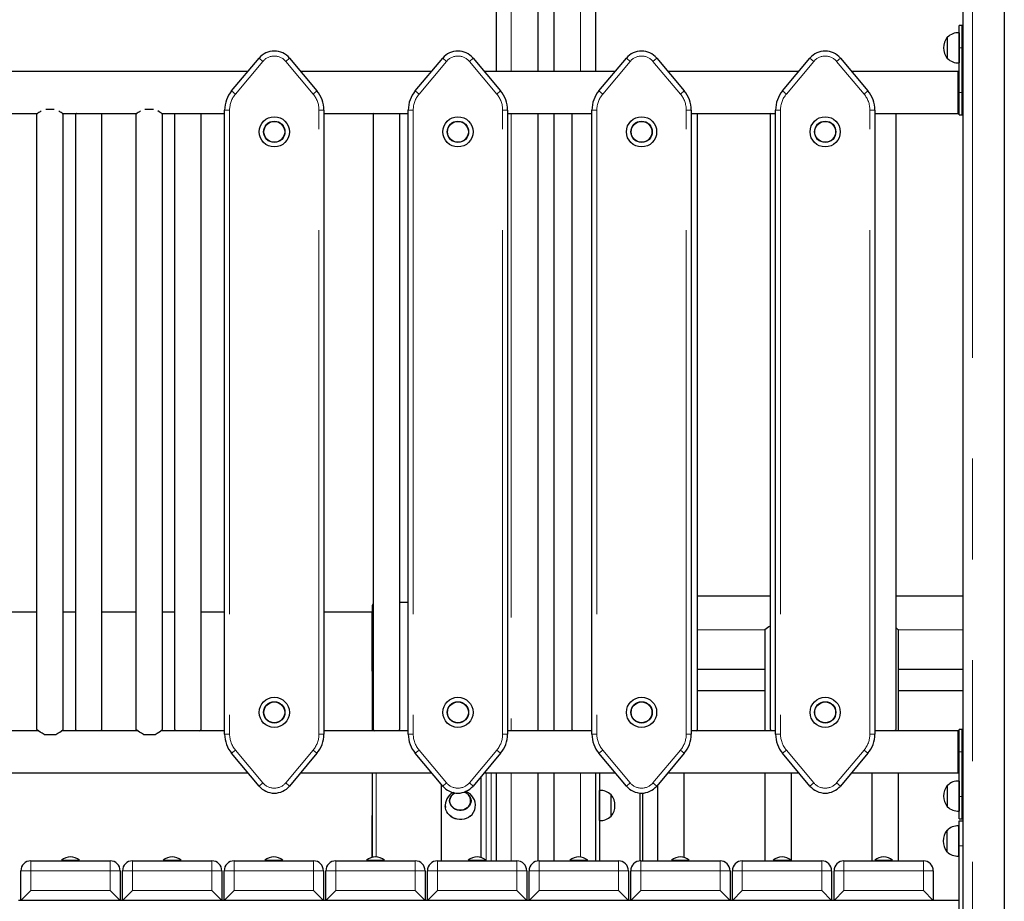
# Model space of a CAD drawing. Units: millimetres. Extents: x 3891 to 38734, y 598 to 27197.
# Drawn here: x 12934 to 14174, y 25272 to 26382 of the extents above; entities that cross this region are included whole.
import ezdxf

# ---------------------------------------------------------------- set-up
doc = ezdxf.new("R2010")
doc.units = ezdxf.units.MM
doc.header["$LTSCALE"] = 100
doc.linetypes.add('PHANTOM', pattern=[12.7, 6.35, -1.27, 1.27, -1.27, 1.27, -1.27])

msp = doc.modelspace()

# ---------------------------------------------------------------- linework, layer by layer
at = {"color": 7, "linetype": 'Continuous', "lineweight": 25}
for p, q in [((14121.81, 26591.47), (14121.81, 22866.47)), ((14174.23, 26591.47), (14174.23, 22991.05)), ((13534.31, 26427.21), (13534.31, 26317.03)), ((13586.73, 26431.11), (13586.73, 26317.03)), ((13606.89, 26429.59), (13606.89, 26317.03)), ((13659.31, 26426.79), (13659.31, 26317.03)), ((14121.18, 26374.97), (14117.43, 26374.97)), ((14117.43, 26346.84), (14117.43, 26374.97)), ((14121.18, 26346.84), (14121.18, 26374.97)), ((14117.43, 26365.81), (14117.18, 26365.82)), ((14117.18, 26365.82), (14117.18, 26327.86)), ((14102.73, 26360.27), (14102.43, 26360.28)), ((14102.43, 26360.28), (14102.43, 26333.41)), ((14121.81, 26351.84), (14121.18, 26351.84)), ((14117.43, 26290.59), (14117.43, 26346.84)), ((14121.18, 26290.59), (14121.18, 26346.84)), ((14121.18, 26341.84), (14121.81, 26341.84)), ((13201.21, 26292.63), (13235.78, 26333.83)), ((13274.08, 26333.83), (13308.66, 26292.63)), ((13432.46, 26292.63), (13467.03, 26333.83)), ((13505.33, 26333.83), (13539.91, 26292.63)), ((13663.71, 26292.63), (13698.28, 26333.83)), ((13736.58, 26333.83), (13771.16, 26292.63)), ((13894.96, 26292.63), (13929.53, 26333.83)), ((13967.83, 26333.83), (14002.41, 26292.63)), ((14102.43, 26333.41), (14102.73, 26333.41)), ((14117.18, 26327.86), (14117.43, 26327.88)), ((13221.68, 26317.03), (11751.18, 26317.03)), ((13452.93, 26317.03), (13288.18, 26317.03)), ((13684.18, 26317.03), (13519.43, 26317.03)), ((13915.43, 26317.03), (13750.68, 26317.03)), ((14116.18, 26317.03), (13981.93, 26317.03)), ((14117.43, 26317.03), (14116.18, 26317.03)), ((14116.18, 26290.59), (14116.18, 26317.03)), ((14116.18, 26264.16), (14116.18, 26290.59)), ((14117.43, 26262.47), (14117.43, 26290.59)), ((14121.18, 26262.47), (14121.18, 26290.59)), ((12862.95, 26264.16), (12956.92, 26264.16)), ((12955.68, 26263.32), (12955.68, 25488.09)), ((12967.09, 26269.45), (12977.78, 26269.45)), ((12987.95, 26264.16), (13081.92, 26264.16)), ((12989.18, 25488.09), (12989.18, 26263.32)), ((13004.43, 26263.32), (13004.43, 25488.09)), ((13037.93, 25488.09), (13037.93, 26263.32)), ((13080.68, 26263.32), (13080.68, 25488.09)), ((13092.09, 26269.45), (13102.78, 26269.45)), ((13112.95, 26264.16), (13192.43, 26264.16)), ((13114.18, 25488.09), (13114.18, 26263.32)), ((13129.43, 26263.32), (13129.43, 25488.09)), ((13162.93, 25488.09), (13162.93, 26263.32)), ((13192.43, 25482.29), (13192.43, 26268.52)), ((13317.43, 26268.52), (13317.43, 25482.29)), ((13317.43, 26264.16), (13423.68, 26264.16)), ((13379.43, 26263.32), (13379.43, 25488.09)), ((13412.93, 25488.09), (13412.93, 26263.32)), ((13423.68, 25482.29), (13423.68, 26268.52)), ((13548.68, 26268.52), (13548.68, 25482.29)), ((13548.68, 26264.16), (13654.93, 26264.16)), ((13586.73, 26264.16), (13586.73, 25486.66)), ((13606.89, 26264.16), (13606.89, 25486.66)), ((13629.43, 26263.32), (13629.43, 25488.09)), ((13654.93, 25482.29), (13654.93, 26268.52)), ((13779.93, 26268.52), (13779.93, 25482.29)), ((13779.93, 26264.16), (13886.18, 26264.16)), ((13787.93, 25488.09), (13787.93, 26263.32)), ((13879.43, 26263.32), (13879.43, 25488.09)), ((13886.18, 25482.29), (13886.18, 26268.52)), ((14011.18, 26268.52), (14011.18, 25482.29)), ((14011.18, 26264.16), (14116.18, 26264.16)), ((14037.93, 25488.09), (14037.93, 26263.32)), ((14116.18, 26264.16), (14117.43, 26264.16)), ((14117.43, 26262.47), (14121.18, 26262.47)), ((13879.43, 25656.16), (13787.93, 25656.16)), ((14121.81, 25656.16), (14037.93, 25656.16)), ((13378.06, 25643.34), (13378.06, 25486.66)), ((13423.68, 25648.34), (13412.93, 25648.34)), ((12955.68, 25635.84), (12912.93, 25635.84)), ((13004.43, 25635.84), (12989.18, 25635.84)), ((13080.68, 25635.84), (13037.93, 25635.84)), ((13129.43, 25635.84), (13114.18, 25635.84)), ((13192.43, 25635.84), (13162.93, 25635.84)), ((13377.81, 25635.84), (13317.43, 25635.84)), ((13787.93, 25614.28), (13872.56, 25613.77)), ((13872.56, 25613.77), (13872.56, 25486.66)), ((14041.06, 25613.77), (14121.81, 25614.28)), ((14041.06, 25486.66), (14041.06, 25613.77)), ((13872.56, 25563.78), (13787.93, 25563.78)), ((14121.81, 25563.78), (14041.06, 25563.78)), ((13787.93, 25537.15), (13872.56, 25537.15)), ((14041.06, 25537.15), (14121.81, 25537.15)), ((12957.7, 25486.66), (12862.16, 25486.66)), ((12965.09, 25481.95), (12979.78, 25481.95)), ((13082.7, 25486.66), (12987.16, 25486.66)), ((13090.09, 25481.95), (13104.78, 25481.95)), ((13192.43, 25486.66), (13112.16, 25486.66)), ((13423.68, 25486.66), (13317.43, 25486.66)), ((13654.93, 25486.66), (13548.68, 25486.66)), ((13886.18, 25486.66), (13779.93, 25486.66)), ((14116.18, 25486.66), (14011.18, 25486.66)), ((14117.43, 25486.66), (14116.18, 25486.66)), ((14116.18, 25460.22), (14116.18, 25486.66)), ((14121.18, 25488.34), (14117.43, 25488.34)), ((14117.43, 25460.22), (14117.43, 25488.34)), ((14121.18, 25460.22), (14121.18, 25488.34)), ((13235.78, 25416.98), (13201.21, 25458.18)), ((13308.66, 25458.18), (13274.08, 25416.98)), ((13467.03, 25416.98), (13432.46, 25458.18)), ((13539.91, 25458.18), (13505.33, 25416.98)), ((13698.28, 25416.98), (13663.71, 25458.18)), ((13771.16, 25458.18), (13736.58, 25416.98)), ((13929.53, 25416.98), (13894.96, 25458.18)), ((14002.41, 25458.18), (13967.83, 25416.98)), ((14116.18, 25433.78), (14116.18, 25460.22)), ((14117.43, 25403.97), (14117.43, 25460.22)), ((14121.18, 25403.97), (14121.18, 25460.22)), ((11751.18, 25433.78), (13221.68, 25433.78)), ((13288.18, 25433.78), (13452.93, 25433.78)), ((13378.06, 25433.78), (13378.06, 25327.19)), ((13519.43, 25433.78), (13684.18, 25433.78)), ((13534.31, 25433.78), (13534.31, 25322.72)), ((13586.73, 25433.78), (13586.73, 25322.62)), ((13606.89, 25433.78), (13606.89, 25322.72)), ((13659.31, 25433.78), (13659.31, 25322.72)), ((13664.31, 25433.78), (13664.31, 25322.72)), ((13750.68, 25433.78), (13915.43, 25433.78)), ((13771.06, 25327.06), (13771.06, 25433.78)), ((13872.56, 25433.78), (13872.56, 25322.72)), ((13906.06, 25322.72), (13906.06, 25433.78)), ((13981.93, 25433.78), (14116.18, 25433.78)), ((14007.56, 25433.78), (14007.56, 25322.72)), ((14041.06, 25322.72), (14041.06, 25433.78)), ((14116.18, 25433.78), (14117.43, 25433.78)), ((13465.56, 25322.72), (13465.56, 25418.74)), ((13515.56, 25326.91), (13515.56, 25429.16)), ((14117.43, 25423.31), (14117.18, 25423.32)), ((14117.18, 25423.32), (14117.18, 25385.36)), ((13481.11, 25408.01), (13482.23, 25408.36)), ((13664.56, 25411.41), (13664.31, 25411.39)), ((13664.56, 25392.43), (13664.56, 25411.41)), ((13715.06, 25408.16), (13715.06, 25322.66)), ((13718.5, 25408.07), (13718.5, 25322.72)), ((13737.56, 25418.14), (13737.56, 25322.72)), ((14102.73, 25417.77), (14102.43, 25417.78)), ((14102.43, 25417.78), (14102.43, 25390.91)), ((14121.81, 25409.34), (14121.18, 25409.34)), ((13475.79, 25397.64), (13475.8, 25397.51)), ((13502.61, 25397.51), (13502.62, 25397.64)), ((13679.31, 25405.87), (13679.01, 25405.86)), ((13679.31, 25378.99), (13679.31, 25405.87)), ((14117.43, 25375.84), (14117.43, 25403.97)), ((14121.18, 25375.84), (14121.18, 25403.97)), ((14121.18, 25399.34), (14121.81, 25399.34)), ((13664.56, 25373.45), (13664.56, 25392.43)), ((14102.43, 25390.91), (14102.73, 25390.91)), ((14117.18, 25385.36), (14117.43, 25385.38)), ((13664.31, 25373.47), (13664.56, 25373.45)), ((13679.01, 25379), (13679.31, 25378.99)), ((14121.81, 25372.72), (14116.81, 25372.72)), ((14116.81, 25372.72), (14116.81, 25341.48)), ((14117.43, 25375.84), (14121.18, 25375.84)), ((14102.11, 25361.15), (14101.81, 25361.16)), ((14101.81, 25361.16), (14101.81, 25334.28)), ((14116.81, 25366.68), (14116.56, 25366.7)), ((14116.56, 25366.7), (14116.56, 25365.26)), ((14116.56, 25365.26), (14116.56, 25328.74)), ((14101.81, 25334.28), (14102.11, 25334.29)), ((14116.81, 25341.48), (14116.81, 25153.96)), ((12948.31, 25322.72), (13048.31, 25322.72)), ((12987.06, 25323.62), (12987.06, 25323.62)), ((12987.06, 25323.62), (12998.31, 25323.62)), ((12998.31, 25323.62), (13009.56, 25323.62)), ((13009.56, 25323.62), (13009.56, 25323.62)), ((13076.31, 25322.72), (13176.31, 25322.72)), ((13115.06, 25323.62), (13115.06, 25323.62)), ((13115.06, 25323.62), (13126.31, 25323.62)), ((13126.31, 25323.62), (13137.56, 25323.62)), ((13137.56, 25323.62), (13137.56, 25323.62)), ((13204.31, 25322.72), (13304.31, 25322.72)), ((13243.06, 25323.62), (13243.06, 25323.62)), ((13243.06, 25323.62), (13254.31, 25323.62)), ((13254.31, 25323.62), (13265.56, 25323.62)), ((13265.56, 25323.62), (13265.56, 25323.62)), ((13332.31, 25322.72), (13432.31, 25322.72)), ((13371.06, 25323.62), (13371.06, 25323.62)), ((13371.06, 25323.62), (13382.31, 25323.62)), ((13382.31, 25323.62), (13393.56, 25323.62)), ((13393.56, 25323.62), (13393.56, 25323.62)), ((13460.31, 25322.72), (13560.31, 25322.72)), ((13499.06, 25323.62), (13499.06, 25323.62)), ((13499.06, 25323.62), (13510.31, 25323.62)), ((13510.31, 25323.62), (13521.56, 25323.62)), ((13521.56, 25322.72), (13521.56, 25323.62)), ((13588.31, 25322.72), (13688.31, 25322.72)), ((13627.06, 25323.62), (13627.06, 25323.62)), ((13627.06, 25323.62), (13638.31, 25323.62)), ((13638.31, 25323.62), (13649.56, 25323.62)), ((13649.56, 25323.62), (13649.56, 25323.62)), ((13716.31, 25322.72), (13816.31, 25322.72)), ((13755.06, 25323.62), (13755.06, 25323.62)), ((13755.06, 25323.62), (13766.31, 25323.62)), ((13766.31, 25323.62), (13777.56, 25323.62)), ((13777.56, 25323.62), (13777.56, 25323.62)), ((13844.31, 25322.72), (13944.31, 25322.72)), ((13883.06, 25323.62), (13883.06, 25323.62)), ((13883.06, 25323.62), (13894.31, 25323.62)), ((13894.31, 25323.62), (13905.56, 25323.62)), ((13906.06, 25322.72), (13905.56, 25323.62)), ((13972.31, 25322.72), (14072.31, 25322.72)), ((14011.06, 25323.62), (14011.06, 25323.62)), ((14011.06, 25323.62), (14022.31, 25323.62)), ((14022.31, 25323.62), (14033.56, 25323.62)), ((14033.56, 25323.62), (14033.56, 25323.62)), ((14116.56, 25328.74), (14116.81, 25328.76)), ((12935.81, 25272.72), (12935.81, 25310.22)), ((13060.81, 25310.22), (13060.81, 25272.72)), ((13063.81, 25272.72), (13063.81, 25310.22)), ((13188.81, 25310.22), (13188.81, 25272.72)), ((13191.81, 25272.72), (13191.81, 25310.22)), ((13316.81, 25310.22), (13316.81, 25272.72)), ((13319.81, 25272.72), (13319.81, 25310.22)), ((13444.81, 25310.22), (13444.81, 25272.72)), ((13447.81, 25272.72), (13447.81, 25310.22)), ((13572.81, 25310.22), (13572.81, 25272.72)), ((13575.81, 25272.72), (13575.81, 25310.22)), ((13700.81, 25310.22), (13700.81, 25272.72)), ((13703.81, 25272.72), (13703.81, 25310.22)), ((13828.81, 25310.22), (13828.81, 25272.72)), ((13831.81, 25272.72), (13831.81, 25310.22)), ((13956.81, 25310.22), (13956.81, 25272.72)), ((13959.81, 25272.72), (13959.81, 25310.22)), ((14084.81, 25310.22), (14084.81, 25272.72)), ((12935.81, 25272.72), (12948.31, 25285.22)), ((13048.31, 25285.22), (13060.81, 25272.72)), ((13063.81, 25272.72), (13076.31, 25285.22)), ((13176.31, 25285.22), (13188.81, 25272.72)), ((13191.81, 25272.72), (13204.31, 25285.22)), ((13304.31, 25285.22), (13316.81, 25272.72)), ((13319.81, 25272.72), (13332.31, 25285.22)), ((13432.31, 25285.22), (13444.81, 25272.72)), ((13447.81, 25272.72), (13460.31, 25285.22)), ((13560.31, 25285.22), (13572.81, 25272.72)), ((13575.81, 25272.72), (13588.31, 25285.22)), ((13688.31, 25285.22), (13700.81, 25272.72)), ((13703.81, 25272.72), (13716.31, 25285.22)), ((13816.31, 25285.22), (13828.81, 25272.72)), ((13831.81, 25272.72), (13844.31, 25285.22)), ((13944.31, 25285.22), (13956.81, 25272.72)), ((13959.81, 25272.72), (13972.31, 25285.22)), ((14072.31, 25285.22), (14084.81, 25272.72)), ((12935.81, 25272.72), (12932.81, 25272.72)), ((13060.81, 25272.72), (12935.81, 25272.72)), ((13063.81, 25272.72), (13060.81, 25272.72)), ((13188.81, 25272.72), (13063.81, 25272.72)), ((13191.81, 25272.72), (13188.81, 25272.72)), ((13316.81, 25272.72), (13191.81, 25272.72)), ((13319.81, 25272.72), (13316.81, 25272.72)), ((13444.81, 25272.72), (13319.81, 25272.72)), ((13447.81, 25272.72), (13444.81, 25272.72)), ((13572.81, 25272.72), (13447.81, 25272.72)), ((13575.81, 25272.72), (13572.81, 25272.72)), ((13700.81, 25272.72), (13575.81, 25272.72)), ((13703.81, 25272.72), (13700.81, 25272.72)), ((13828.81, 25272.72), (13703.81, 25272.72)), ((13831.81, 25272.72), (13828.81, 25272.72)), ((13956.81, 25272.72), (13831.81, 25272.72)), ((13959.81, 25272.72), (13956.81, 25272.72)), ((14084.81, 25272.72), (13959.81, 25272.72)), ((14116.81, 25272.72), (14084.81, 25272.72))]:
    msp.add_line(p, q, dxfattribs=at)
at = {"color": 8, "linetype": 'PHANTOM', "lineweight": 18}
for p, q in [((14134.31, 26591.47), (14134.31, 22866.47)), ((13553.06, 26436.58), (13553.06, 26317.03)), ((13640.56, 26428.01), (13640.56, 26317.03)), ((14117.43, 26346.84), (14121.18, 26346.84)), ((13240.57, 26329.81), (13205.99, 26288.61)), ((13240.57, 26329.81), (13235.78, 26333.83)), ((13269.3, 26329.81), (13274.08, 26333.83)), ((13303.87, 26288.61), (13269.3, 26329.81)), ((13471.82, 26329.81), (13437.24, 26288.61)), ((13471.82, 26329.81), (13467.03, 26333.83)), ((13500.55, 26329.81), (13505.33, 26333.83)), ((13535.12, 26288.61), (13500.55, 26329.81)), ((13703.07, 26329.81), (13668.49, 26288.61)), ((13703.07, 26329.81), (13698.28, 26333.83)), ((13731.8, 26329.81), (13736.58, 26333.83)), ((13766.37, 26288.61), (13731.8, 26329.81)), ((13934.32, 26329.81), (13899.74, 26288.61)), ((13934.32, 26329.81), (13929.53, 26333.83)), ((13963.05, 26329.81), (13967.83, 26333.83)), ((13997.62, 26288.61), (13963.05, 26329.81)), ((13205.99, 26288.61), (13201.21, 26292.63)), ((13303.87, 26288.61), (13308.66, 26292.63)), ((13437.24, 26288.61), (13432.46, 26292.63)), ((13535.12, 26288.61), (13539.91, 26292.63)), ((13668.49, 26288.61), (13663.71, 26292.63)), ((13766.37, 26288.61), (13771.16, 26292.63)), ((13899.74, 26288.61), (13894.96, 26292.63)), ((13997.62, 26288.61), (14002.41, 26292.63)), ((14117.43, 26290.59), (14121.18, 26290.59)), ((13192.43, 26268.52), (13198.68, 26268.52)), ((13198.68, 26268.52), (13198.68, 25482.29)), ((13311.18, 25482.29), (13311.18, 26268.52)), ((13311.18, 26268.52), (13317.43, 26268.52)), ((13423.68, 26268.52), (13429.93, 26268.52)), ((13429.93, 26268.52), (13429.93, 25482.29)), ((13542.43, 25482.29), (13542.43, 26268.52)), ((13542.43, 26268.52), (13548.68, 26268.52)), ((13553.06, 26264.16), (13553.06, 25486.66)), ((13654.93, 26268.52), (13661.18, 26268.52)), ((13661.18, 26268.52), (13661.18, 25482.29)), ((13773.68, 25482.29), (13773.68, 26268.52)), ((13773.68, 26268.52), (13779.93, 26268.52)), ((13886.18, 26268.52), (13892.43, 26268.52)), ((13892.43, 26268.52), (13892.43, 25482.29)), ((14004.93, 26268.52), (14011.18, 26268.52)), ((14004.93, 25482.29), (14004.93, 26268.52)), ((13377.81, 25635.84), (13378.06, 25486.66)), ((13192.43, 25482.29), (13198.68, 25482.29)), ((13311.18, 25482.29), (13317.43, 25482.29)), ((13423.68, 25482.29), (13429.93, 25482.29)), ((13542.43, 25482.29), (13548.68, 25482.29)), ((13654.93, 25482.29), (13661.18, 25482.29)), ((13773.68, 25482.29), (13779.93, 25482.29)), ((13886.18, 25482.29), (13892.43, 25482.29)), ((14004.93, 25482.29), (14011.18, 25482.29)), ((13201.21, 25458.18), (13205.99, 25462.2)), ((13205.99, 25462.2), (13240.57, 25421)), ((13269.3, 25421), (13303.87, 25462.2)), ((13308.66, 25458.18), (13303.87, 25462.2)), ((13432.46, 25458.18), (13437.24, 25462.2)), ((13437.24, 25462.2), (13471.82, 25421)), ((13500.55, 25421), (13535.12, 25462.2)), ((13539.91, 25458.18), (13535.12, 25462.2)), ((13663.71, 25458.18), (13668.49, 25462.2)), ((13668.49, 25462.2), (13703.07, 25421)), ((13731.8, 25421), (13766.37, 25462.2)), ((13771.16, 25458.18), (13766.37, 25462.2)), ((13894.96, 25458.18), (13899.74, 25462.2)), ((13899.74, 25462.2), (13934.32, 25421)), ((13963.05, 25421), (13997.62, 25462.2)), ((14002.41, 25458.18), (13997.62, 25462.2)), ((14117.43, 25460.22), (14121.18, 25460.22)), ((13378.06, 25433.78), (13377.81, 25327.13)), ((13383.06, 25433.78), (13383.06, 25327.7)), ((13521.81, 25433.78), (13521.56, 25322.72)), ((13528.06, 25322.72), (13528.06, 25433.78)), ((13553.06, 25433.78), (13553.06, 25322.72)), ((13640.56, 25433.78), (13640.56, 25327.57)), ((13235.78, 25416.98), (13240.57, 25421)), ((13274.08, 25416.98), (13269.3, 25421)), ((13467.03, 25416.98), (13471.82, 25421)), ((13505.33, 25416.98), (13500.55, 25421)), ((13698.28, 25416.98), (13703.07, 25421)), ((13736.58, 25416.98), (13731.8, 25421)), ((13929.53, 25416.98), (13934.32, 25421)), ((13967.83, 25416.98), (13963.05, 25421)), ((14117.43, 25403.97), (14121.18, 25403.97)), ((14121.81, 25341.48), (14116.81, 25341.48)), ((12948.31, 25310.22), (12948.31, 25322.72)), ((13048.31, 25322.72), (13048.31, 25310.22)), ((13076.31, 25310.22), (13076.31, 25322.72)), ((13176.31, 25322.72), (13176.31, 25310.22)), ((13204.31, 25310.22), (13204.31, 25322.72)), ((13304.31, 25322.72), (13304.31, 25310.22)), ((13332.31, 25310.22), (13332.31, 25322.72)), ((13432.31, 25322.72), (13432.31, 25310.22)), ((13460.31, 25310.22), (13460.31, 25322.72)), ((13560.31, 25322.72), (13560.31, 25310.22)), ((13588.31, 25310.22), (13588.31, 25322.72)), ((13688.31, 25322.72), (13688.31, 25310.22)), ((13716.31, 25310.22), (13716.31, 25322.72)), ((13816.31, 25322.72), (13816.31, 25310.22)), ((13844.31, 25310.22), (13844.31, 25322.72)), ((13944.31, 25322.72), (13944.31, 25310.22)), ((13972.31, 25310.22), (13972.31, 25322.72)), ((14072.31, 25322.72), (14072.31, 25310.22)), ((12935.81, 25310.22), (12948.31, 25310.22)), ((12948.31, 25310.22), (12948.31, 25285.22)), ((13048.31, 25310.22), (12948.31, 25310.22)), ((13048.31, 25310.22), (13060.81, 25310.22)), ((13048.31, 25285.22), (13048.31, 25310.22)), ((13063.81, 25310.22), (13076.31, 25310.22)), ((13076.31, 25310.22), (13076.31, 25285.22)), ((13176.31, 25310.22), (13076.31, 25310.22)), ((13176.31, 25310.22), (13188.81, 25310.22)), ((13176.31, 25285.22), (13176.31, 25310.22)), ((13191.81, 25310.22), (13204.31, 25310.22)), ((13204.31, 25310.22), (13204.31, 25285.22)), ((13304.31, 25310.22), (13204.31, 25310.22)), ((13304.31, 25310.22), (13316.81, 25310.22)), ((13304.31, 25285.22), (13304.31, 25310.22)), ((13319.81, 25310.22), (13332.31, 25310.22)), ((13332.31, 25310.22), (13332.31, 25285.22)), ((13432.31, 25310.22), (13332.31, 25310.22)), ((13432.31, 25310.22), (13444.81, 25310.22)), ((13432.31, 25285.22), (13432.31, 25310.22)), ((13447.81, 25310.22), (13460.31, 25310.22)), ((13460.31, 25310.22), (13460.31, 25285.22)), ((13560.31, 25310.22), (13460.31, 25310.22)), ((13560.31, 25310.22), (13572.81, 25310.22)), ((13560.31, 25285.22), (13560.31, 25310.22)), ((13575.81, 25310.22), (13588.31, 25310.22)), ((13688.31, 25310.22), (13588.31, 25310.22)), ((13588.31, 25310.22), (13588.31, 25285.22)), ((13688.31, 25310.22), (13700.81, 25310.22)), ((13688.31, 25285.22), (13688.31, 25310.22)), ((13703.81, 25310.22), (13716.31, 25310.22)), ((13816.31, 25310.22), (13716.31, 25310.22)), ((13716.31, 25310.22), (13716.31, 25285.22)), ((13816.31, 25310.22), (13828.81, 25310.22)), ((13816.31, 25285.22), (13816.31, 25310.22)), ((13831.81, 25310.22), (13844.31, 25310.22)), ((13844.31, 25310.22), (13844.31, 25285.22)), ((13944.31, 25310.22), (13844.31, 25310.22)), ((13944.31, 25310.22), (13956.81, 25310.22)), ((13944.31, 25285.22), (13944.31, 25310.22)), ((13959.81, 25310.22), (13972.31, 25310.22)), ((14072.31, 25310.22), (13972.31, 25310.22)), ((13972.31, 25310.22), (13972.31, 25285.22)), ((14072.31, 25310.22), (14084.81, 25310.22)), ((14072.31, 25285.22), (14072.31, 25310.22)), ((12948.31, 25285.22), (13048.31, 25285.22)), ((13076.31, 25285.22), (13176.31, 25285.22)), ((13204.31, 25285.22), (13304.31, 25285.22)), ((13332.31, 25285.22), (13432.31, 25285.22)), ((13460.31, 25285.22), (13560.31, 25285.22)), ((13588.31, 25285.22), (13688.31, 25285.22)), ((13716.31, 25285.22), (13816.31, 25285.22)), ((13844.31, 25285.22), (13944.31, 25285.22)), ((13972.31, 25285.22), (14072.31, 25285.22))]:
    msp.add_line(p, q, dxfattribs=at)
at = {"color": 7, "linetype": 'Continuous', "lineweight": 25, "flags": 128}
for points in [[(13005.66, 26264.16), (13005.57, 26264.09), (13004.51, 26263.26), (13004.43, 26263.32)], [(13036.7, 26264.16), (13036.8, 26264.09), (13037.86, 26263.26), (13037.93, 26263.32)], [(13130.66, 26264.16), (13130.57, 26264.09), (13129.51, 26263.26), (13129.43, 26263.32)], [(13161.7, 26264.16), (13161.8, 26264.09), (13162.86, 26263.26), (13162.93, 26263.32)], [(13380.66, 26264.16), (13380.57, 26264.09), (13379.51, 26263.26), (13379.43, 26263.32)], [(13411.7, 26264.16), (13411.8, 26264.09), (13412.86, 26263.26), (13412.93, 26263.32)], [(13630.66, 26264.16), (13630.57, 26264.09), (13629.51, 26263.26), (13629.43, 26263.32)], [(13786.7, 26264.16), (13786.8, 26264.09), (13787.86, 26263.26), (13787.93, 26263.32)], [(13880.66, 26264.16), (13880.57, 26264.09), (13879.51, 26263.26), (13879.43, 26263.32)], [(14036.7, 26264.16), (14036.8, 26264.09), (14037.86, 26263.26), (14037.93, 26263.32)], [(12965.09, 25481.95), (12962.5, 25483.38), (12960.18, 25484.87), (12958.31, 25486.2), (12956.82, 25487.32), (12955.76, 25488.14), (12955.68, 25488.09)], [(12979.78, 25481.95), (12982.37, 25483.38), (12984.68, 25484.87), (12986.56, 25486.2), (12988.05, 25487.32), (12989.11, 25488.14), (12989.18, 25488.09)], [(13090.09, 25481.95), (13087.5, 25483.38), (13085.18, 25484.87), (13083.31, 25486.2), (13081.82, 25487.32), (13080.76, 25488.14), (13080.68, 25488.09)], [(13104.78, 25481.95), (13107.37, 25483.38), (13109.68, 25484.87), (13111.56, 25486.2), (13113.05, 25487.32), (13114.11, 25488.14), (13114.18, 25488.09)], [(13494.08, 25409.33), (13495.2, 25409.18), (13497.31, 25408.01), (13499.14, 25406.5), (13500.63, 25404.71), (13501.74, 25402.71), (13502.42, 25400.56), (13502.64, 25398.33), (13502.42, 25396.1), (13501.74, 25393.95), (13500.63, 25391.95), (13499.14, 25390.16), (13497.3, 25388.66), (13495.19, 25387.48), (13492.88, 25386.67), (13490.44, 25386.26), (13487.97, 25386.26), (13485.53, 25386.67), (13483.22, 25387.48), (13481.11, 25388.66), (13479.28, 25390.17), (13477.78, 25391.95), (13476.68, 25393.96), (13476, 25396.11), (13475.77, 25398.33), (13476, 25400.56), (13476.68, 25402.71), (13477.78, 25404.72), (13479.28, 25406.5), (13481.11, 25408.01)], [(13497.81, 25389.39), (13495.84, 25388.12), (13493.65, 25387.19), (13491.31, 25386.64), (13488.89, 25386.5), (13486.48, 25386.75), (13484.17, 25387.4), (13482.03, 25388.42), (13480.13, 25389.78), (13478.54, 25391.43), (13477.32, 25393.31), (13476.5, 25395.37), (13476.11, 25397.53), (13476.17, 25399.71), (13476.67, 25401.85), (13477.6, 25403.86), (13478.93, 25405.69), (13480.6, 25407.27), (13482.23, 25408.36)], [(13501.64, 25378.94), (13499.31, 25377.38), (13496.74, 25376.16), (13494, 25375.31), (13491.14, 25374.84), (13488.24, 25374.78), (13485.36, 25375.11), (13482.57, 25375.84), (13479.93, 25376.94), (13477.52, 25378.39), (13475.38, 25380.16), (13473.56, 25382.2), (13472.11, 25384.47), (13471.06, 25386.91), (13470.43, 25389.47), (13470.24, 25391.86)], [(13501.65, 25379.04), (13499.32, 25377.48), (13496.75, 25376.25), (13494, 25375.4), (13491.14, 25374.93), (13488.24, 25374.87), (13485.35, 25375.2), (13482.56, 25375.93), (13479.92, 25377.03), (13477.51, 25378.48), (13475.36, 25380.25), (13473.54, 25382.3), (13472.09, 25384.57), (13471.04, 25387.01), (13470.41, 25389.57), (13470.34, 25390.05)]]:
    msp.add_lwpolyline(points, dxfattribs=at)
at = {"color": 7, "linetype": 'Continuous', "lineweight": 25}
for centre, radius in [((13254.93, 26241.03), 19.01), ((13254.93, 26241.03), 13.44), ((13254.93, 26241.03), 13.12), ((13486.18, 26241.03), 19.01), ((13486.18, 26241.03), 13.44), ((13486.18, 26241.03), 13.12), ((13717.43, 26241.03), 19.01), ((13717.43, 26241.03), 13.44), ((13717.43, 26241.03), 13.12), ((13948.68, 26241.03), 19.01), ((13948.68, 26241.03), 13.44), ((13948.68, 26241.03), 13.13), ((13254.93, 25509.78), 19.01), ((13254.93, 25509.78), 13.44), ((13254.93, 25509.78), 13.12), ((13486.18, 25509.78), 19.01), ((13486.18, 25509.78), 13.44), ((13486.18, 25509.78), 13.12), ((13717.43, 25509.78), 19.01), ((13717.43, 25509.78), 13.44), ((13717.43, 25509.78), 13.12), ((13948.68, 25509.78), 19.01), ((13948.68, 25509.78), 13.44), ((13948.68, 25509.78), 13.12)]:
    msp.add_circle(centre, radius, dxfattribs=at)
for centre, radius, start, end in [((14116.18, 26346.84), 19.01, 86.9847, 135.04421), ((14119.7, 26346.84), 21.88, 142.09996, 217.90004), ((13254.93, 26317.76), 25, 40, 140), ((13486.18, 26317.76), 25, 40, 140), ((13717.43, 26317.76), 25, 40, 140), ((13948.68, 26317.76), 25, 40, 140), ((14116.18, 26346.85), 19.01, 224.95579, 273.0153), ((13229.93, 26268.52), 37.5, 140, 180), ((13279.93, 26268.52), 37.5, 0, 40), ((13461.18, 26268.52), 37.5, 140, 180), ((13511.18, 26268.52), 37.5, 0, 40), ((13692.43, 26268.52), 37.5, 140, 180), ((13742.43, 26268.52), 37.5, 0, 40), ((13923.68, 26268.52), 37.5, 140, 180), ((13973.68, 26268.52), 37.5, 360, 40), ((13002.26, 26203.16), 76.08, 122.41981, 127.74782), ((12942.61, 26203.16), 76.08, 52.25218, 57.58019), ((13127.26, 26203.16), 76.08, 122.41981, 127.74782), ((13067.61, 26203.16), 76.08, 52.25218, 57.58019), ((13383.06, 25643.34), 5, 136.46885, 180), ((13377.81, 25636.09), 0.25, 270, 0), ((13910.51, 25565.92), 61.08, 120.58269, 128.41452), ((13997.45, 25555.99), 72.39, 52.95711, 55.99639), ((13039.37, 25535.39), 58.81, 233.55148, 235.9678), ((13003, 25535.39), 58.81, 304.0322, 306.44852), ((13164.37, 25535.39), 58.81, 233.55148, 235.9678), ((13128, 25535.39), 58.81, 304.0322, 306.44852), ((13229.93, 25482.29), 37.5, 180, 220), ((13279.93, 25482.29), 37.5, 320, 0), ((13414.37, 25535.39), 58.81, 233.55148, 235.9678), ((13378, 25535.39), 58.81, 304.0322, 306.44852), ((13461.18, 25482.29), 37.5, 180, 220), ((13511.18, 25482.29), 37.5, 320, 0), ((13664.37, 25535.39), 58.81, 233.55148, 235.9678), ((13692.43, 25482.29), 37.5, 180, 220), ((13742.43, 25482.29), 37.5, 320, 0), ((13753, 25535.39), 58.81, 304.0322, 306.44852), ((13914.37, 25535.39), 58.81, 233.55148, 235.9678), ((13923.68, 25482.29), 37.5, 180, 220), ((13973.68, 25482.29), 37.5, 320, 0), ((14003, 25535.39), 58.81, 304.0322, 306.44852), ((14116.18, 25404.34), 19.01, 86.9847, 135.04421), ((13254.93, 25433.05), 25, 220, 320), ((13486.18, 25433.05), 25, 220, 320), ((13488.98, 25392.49), 18.79, 118.52728, 187.43804), ((13490.82, 25398.4), 11.4, 307.80302, 73.42287), ((13489.43, 25392.55), 18.76, 352.54613, 69.8887), ((13665.56, 25392.43), 19.01, 44.95579, 93.0153), ((13717.43, 25433.05), 25, 220, 320), ((13948.68, 25433.05), 25, 220, 320), ((14119.7, 25404.34), 21.88, 142.09996, 217.90004), ((13662.05, 25392.43), 21.88, 322.09996, 37.90004), ((13491.65, 25392.07), 16.49, 307.27028, 353.22035), ((13491.52, 25392.32), 16.7, 307.34552, 352.39629), ((14116.18, 25404.35), 19.01, 224.95579, 273.0153), ((13665.56, 25392.43), 19.01, 266.9847, 315.04421), ((14119.07, 25347.72), 21.88, 142.09996, 217.90004), ((14115.56, 25347.72), 19.01, 86.9847, 135.04421), ((14115.56, 25347.72), 19.01, 224.95579, 273.0153), ((12948.31, 25310.22), 12.5, 90, 180), ((12998.31, 25310.22), 17.5, 49.9948, 130.0052), ((13048.31, 25310.22), 12.5, 0, 90), ((13076.31, 25310.22), 12.5, 90, 180), ((13126.31, 25310.22), 17.5, 49.9948, 130.0052), ((13176.31, 25310.22), 12.5, 0, 90), ((13204.31, 25310.22), 12.5, 90, 180), ((13254.31, 25310.22), 17.5, 49.9948, 130.0052), ((13304.31, 25310.22), 12.5, 0, 90), ((13332.31, 25310.22), 12.5, 90, 180), ((13382.31, 25310.22), 17.5, 49.9948, 130.0052), ((13432.31, 25310.22), 12.5, 0, 90), ((13460.31, 25310.22), 12.5, 90, 180), ((13510.31, 25310.22), 17.5, 49.9948, 130.0052), ((13560.31, 25310.22), 12.5, 0, 90), ((13588.31, 25310.22), 12.5, 90, 180), ((13638.31, 25310.22), 17.5, 49.9948, 130.0052), ((13688.31, 25310.22), 12.5, 0, 90), ((13716.31, 25310.22), 12.5, 90, 180), ((13766.31, 25310.22), 17.5, 49.9948, 130.0052), ((13816.31, 25310.22), 12.5, 0, 90), ((13844.31, 25310.22), 12.5, 90, 180), ((13894.31, 25310.22), 17.5, 49.9948, 130.0052), ((13944.31, 25310.22), 12.5, 0, 90), ((13972.31, 25310.22), 12.5, 90, 180), ((14022.31, 25310.22), 17.5, 49.9948, 130.0052), ((14072.31, 25310.22), 12.5, 0, 90)]:
    msp.add_arc(centre, radius, start, end, dxfattribs=at)
at = {"color": 8, "linetype": 'PHANTOM', "lineweight": 18}
for centre, radius, start, end in [((13254.93, 26317.76), 18.75, 40, 140), ((13486.18, 26317.76), 18.75, 40, 140), ((13717.43, 26317.76), 18.75, 40, 140), ((13948.68, 26317.76), 18.75, 40, 140), ((13229.93, 26268.52), 31.25, 140, 180), ((13279.93, 26268.52), 31.25, 0, 40), ((13461.18, 26268.52), 31.25, 140, 180), ((13511.18, 26268.52), 31.25, 0, 40), ((13692.43, 26268.52), 31.25, 140, 180), ((13742.43, 26268.52), 31.25, 0, 40), ((13923.68, 26268.52), 31.25, 140, 180), ((13973.68, 26268.52), 31.25, 0, 40), ((13229.93, 25482.29), 31.25, 180, 220), ((13279.93, 25482.29), 31.25, 320, 0), ((13461.18, 25482.29), 31.25, 180, 220), ((13511.18, 25482.29), 31.25, 320, 0), ((13692.43, 25482.29), 31.25, 180, 220), ((13742.43, 25482.29), 31.25, 320, 0), ((13923.68, 25482.29), 31.25, 180, 220), ((13973.68, 25482.29), 31.25, 320, 0), ((13254.93, 25433.05), 18.75, 220, 320), ((13486.18, 25433.05), 18.75, 220, 320), ((13717.43, 25433.05), 18.75, 220, 320), ((13948.68, 25433.05), 18.75, 220, 320)]:
    msp.add_arc(centre, radius, start, end, dxfattribs=at)

doc.saveas('drawing.dxf')
